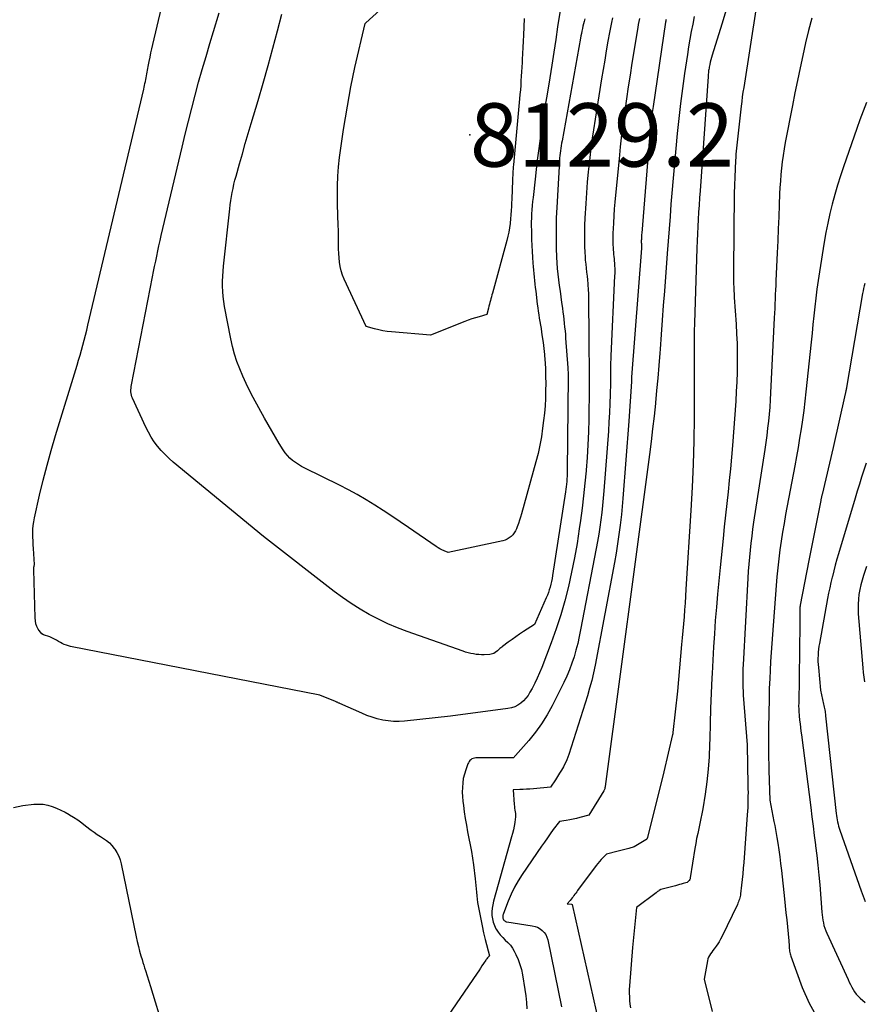
# Model space of a CAD drawing. Units: inches. Extents: x 2614733 to 2617477, y 1496521 to 1499210.
# Drawn here: x 2615377 to 2615454, y 1498233 to 1498322 of the extents above; entities that cross this region are included whole.
import ezdxf

# ---------------------------------------------------------------- set-up
doc = ezdxf.new("R2010")
doc.units = ezdxf.units.IN
doc.header["$MEASUREMENT"] = 0
for name, color, linetype in [('Tile_2735_11_SW_contour_2ft', 143, 'Continuous'), ('Tile_2735_11_SW_spot_anno', 225, 'Continuous'), ('Tile_2735_11_SW_spot_elev', 196, 'Continuous')]:
    doc.layers.add(name, color=color, linetype=linetype)
doc.styles.add('Arial', font='arial.ttf')

msp = doc.modelspace()

# ---------------------------------------------------------------- linework, layer by layer
at = {"layer": 'Tile_2735_11_SW_contour_2ft'}
for points in [[(2615431.162, 1498322.339, 8122), (2615431.062, 1498321.892, 8122), (2615430.971, 1498321.443, 8122), (2615430.884, 1498320.993, 8122), (2615430.738, 1498320.193, 8122), (2615430.586, 1498319.342, 8122), (2615430.437, 1498318.49, 8122), (2615430.294, 1498317.638, 8122), (2615430.155, 1498316.784, 8122), (2615429.568, 1498313.108, 8122), (2615429.422, 1498312.158, 8122), (2615429.285, 1498311.207, 8122), (2615429.161, 1498310.254, 8122), (2615429.044, 1498309.299, 8122), (2615428.943, 1498308.343, 8122), (2615428.852, 1498307.386, 8122), (2615428.779, 1498306.428, 8122), (2615428.717, 1498305.468, 8122), (2615428.641, 1498304.115, 8122), (2615428.614, 1498303.479, 8122), (2615428.599, 1498302.842, 8122), (2615428.601, 1498302.205, 8122), (2615428.615, 1498301.568, 8122), (2615428.634, 1498301.014, 8122), (2615428.652, 1498300.655, 8122), (2615428.677, 1498300.296, 8122), (2615428.713, 1498299.939, 8122), (2615428.755, 1498299.581, 8122), (2615428.8, 1498299.224, 8122), (2615428.84, 1498298.867, 8122), (2615428.874, 1498298.509, 8122), (2615428.904, 1498298.151, 8122), (2615428.911, 1498298.057, 8122), (2615428.937, 1498297.651, 8122), (2615428.957, 1498297.244, 8122), (2615428.968, 1498296.838, 8122), (2615428.974, 1498296.431, 8122), (2615428.984, 1498293.616, 8122), (2615428.988, 1498293.004, 8122), (2615428.994, 1498292.393, 8122), (2615429.003, 1498291.781, 8122), (2615429.013, 1498291.17, 8122), (2615429.023, 1498290.558, 8122), (2615429.027, 1498289.946, 8122), (2615429.026, 1498289.335, 8122), (2615429.021, 1498288.723, 8122), (2615428.983, 1498285.869, 8122), (2615428.954, 1498284.706, 8122), (2615428.909, 1498283.544, 8122), (2615428.838, 1498282.383, 8122), (2615428.75, 1498281.224, 8122), (2615428.745, 1498281.165, 8122), (2615428.638, 1498280.036, 8122), (2615428.519, 1498278.909, 8122), (2615428.383, 1498277.783, 8122), (2615428.235, 1498276.659, 8122), (2615428.13, 1498275.904, 8122), (2615427.927, 1498274.582, 8122), (2615427.699, 1498273.265, 8122), (2615427.436, 1498271.955, 8122), (2615427.148, 1498270.65, 8122), (2615426.816, 1498269.356, 8122), (2615426.449, 1498268.072, 8122), (2615426.03, 1498266.804, 8122), (2615425.577, 1498265.548, 8122), (2615424.718, 1498263.306, 8122), (2615424.52, 1498262.818, 8122), (2615424.309, 1498262.336, 8122), (2615424.081, 1498261.863, 8122), (2615423.839, 1498261.395, 8122), (2615423.651, 1498261.046, 8122), (2615423.479, 1498260.77, 8122), (2615423.287, 1498260.511, 8122), (2615423.064, 1498260.278, 8122), (2615422.821, 1498260.062, 8122), (2615422.552, 1498259.885, 8122), (2615422.27, 1498259.739, 8122), (2615421.968, 1498259.639, 8122), (2615421.653, 1498259.571, 8122), (2615416.44, 1498258.88, 8122), (2615412.263, 1498258.434, 8122), (2615411.763, 1498258.404, 8122), (2615411.264, 1498258.404, 8122), (2615410.768, 1498258.45, 8122), (2615410.273, 1498258.527, 8122), (2615409.784, 1498258.643, 8122), (2615409.302, 1498258.78, 8122), (2615408.83, 1498258.949, 8122), (2615408.365, 1498259.14, 8122), (2615406.387, 1498260.029, 8122), (2615406.338, 1498260.051, 8122), (2615406.288, 1498260.073, 8122), (2615406.238, 1498260.094, 8122), (2615406.189, 1498260.116, 8122), (2615406.139, 1498260.137, 8122), (2615406.089, 1498260.158, 8122), (2615406.039, 1498260.179, 8122), (2615405.988, 1498260.199, 8122), (2615404.55, 1498260.79, 8122), (2615381.925, 1498265.221, 8122), (2615381.73, 1498265.268, 8122), (2615381.538, 1498265.325, 8122), (2615381.352, 1498265.398, 8122), (2615381.17, 1498265.482, 8122), (2615380.991, 1498265.575, 8122), (2615380.813, 1498265.671, 8122), (2615380.637, 1498265.77, 8122), (2615380.463, 1498265.871, 8122), (2615380.406, 1498265.905, 8122), (2615380.227, 1498266, 8122), (2615380.043, 1498266.084, 8122), (2615379.853, 1498266.152, 8122), (2615379.658, 1498266.208, 8122), (2615379.475, 1498266.278, 8122), (2615379.311, 1498266.371, 8122), (2615379.175, 1498266.502, 8122), (2615379.056, 1498266.658, 8122), (2615378.986, 1498266.78, 8122), (2615378.868, 1498267.024, 8122), (2615378.777, 1498267.274, 8122), (2615378.723, 1498267.536, 8122), (2615378.695, 1498267.805, 8122), (2615378.571, 1498272.176, 8122), (2615378.572, 1498272.256, 8122), (2615378.576, 1498272.336, 8122), (2615378.588, 1498272.415, 8122), (2615378.603, 1498272.493, 8122), (2615378.64, 1498272.65, 8122), (2615378.553, 1498274.099, 8122), (2615378.534, 1498274.45, 8122), (2615378.518, 1498274.801, 8122), (2615378.507, 1498275.153, 8122), (2615378.497, 1498275.505, 8122), (2615378.503, 1498275.855, 8122), (2615378.526, 1498276.204, 8122), (2615378.574, 1498276.55, 8122), (2615378.64, 1498276.894, 8122), (2615379.111, 1498278.947, 8122), (2615379.439, 1498280.313, 8122), (2615379.786, 1498281.674, 8122), (2615380.163, 1498283.026, 8122), (2615380.559, 1498284.374, 8122), (2615382.512, 1498290.768, 8122), (2615382.647, 1498291.22, 8122), (2615382.78, 1498291.673, 8122), (2615382.908, 1498292.127, 8122), (2615383.033, 1498292.582, 8122), (2615383.153, 1498293.038, 8122), (2615383.271, 1498293.495, 8122), (2615383.385, 1498293.953, 8122), (2615383.495, 1498294.412, 8122), (2615388.563, 1498315.843, 8122), (2615388.603, 1498316.016, 8122), (2615388.643, 1498316.189, 8122), (2615388.681, 1498316.362, 8122), (2615388.719, 1498316.536, 8122), (2615388.757, 1498316.713, 8122), (2615388.79, 1498316.883, 8122), (2615388.822, 1498317.054, 8122), (2615388.852, 1498317.225, 8122), (2615388.881, 1498317.396, 8122), (2615388.911, 1498317.567, 8122), (2615388.943, 1498317.737, 8122), (2615388.974, 1498317.908, 8122), (2615389.059, 1498318.352, 8122), (2615389.136, 1498318.744, 8122), (2615389.217, 1498319.135, 8122), (2615389.303, 1498319.525, 8122), (2615389.392, 1498319.915, 8122), (2615390.574, 1498324.939, 8122)], [(2615426.412, 1498323.161, 8126), (2615426.166, 1498321.518, 8126), (2615425.989, 1498320.357, 8126), (2615425.811, 1498319.196, 8126), (2615425.628, 1498318.037, 8126), (2615425.443, 1498316.878, 8126), (2615425.203, 1498315.388, 8126), (2615425.045, 1498314.391, 8126), (2615424.89, 1498313.394, 8126), (2615424.74, 1498312.395, 8126), (2615424.592, 1498311.397, 8126), (2615424.552, 1498311.114, 8126), (2615424.432, 1498310.256, 8126), (2615424.318, 1498309.396, 8126), (2615424.212, 1498308.535, 8126), (2615424.112, 1498307.674, 8126), (2615423.928, 1498306.011, 8126), (2615423.89, 1498305.64, 8126), (2615423.856, 1498305.268, 8126), (2615423.827, 1498304.895, 8126), (2615423.802, 1498304.522, 8126), (2615423.785, 1498304.149, 8126), (2615423.774, 1498303.775, 8126), (2615423.771, 1498303.402, 8126), (2615423.775, 1498303.028, 8126), (2615423.782, 1498302.708, 8126), (2615423.798, 1498302.174, 8126), (2615423.819, 1498301.641, 8126), (2615423.85, 1498301.108, 8126), (2615423.885, 1498300.575, 8126), (2615423.926, 1498300.04, 8126), (2615423.951, 1498299.723, 8126), (2615423.977, 1498299.406, 8126), (2615424.006, 1498299.089, 8126), (2615424.036, 1498298.772, 8126), (2615424.068, 1498298.456, 8126), (2615424.102, 1498298.139, 8126), (2615424.137, 1498297.823, 8126), (2615424.174, 1498297.507, 8126), (2615424.319, 1498296.306, 8126), (2615424.359, 1498295.989, 8126), (2615424.402, 1498295.673, 8126), (2615424.45, 1498295.357, 8126), (2615424.5, 1498295.042, 8126), (2615424.552, 1498294.727, 8126), (2615424.604, 1498294.412, 8126), (2615424.655, 1498294.096, 8126), (2615424.705, 1498293.781, 8126), (2615424.773, 1498293.35, 8126), (2615424.849, 1498292.818, 8126), (2615424.915, 1498292.284, 8126), (2615424.965, 1498291.75, 8126), (2615425.005, 1498291.214, 8126), (2615425.017, 1498291.014, 8126), (2615425.048, 1498290.378, 8126), (2615425.07, 1498289.741, 8126), (2615425.077, 1498289.104, 8126), (2615425.075, 1498288.466, 8126), (2615425.074, 1498288.402, 8126), (2615425.053, 1498287.733, 8126), (2615425.018, 1498287.065, 8126), (2615424.961, 1498286.398, 8126), (2615424.89, 1498285.732, 8126), (2615424.804, 1498285.036, 8126), (2615424.692, 1498284.265, 8126), (2615424.556, 1498283.498, 8126), (2615424.387, 1498282.737, 8126), (2615424.196, 1498281.981, 8126), (2615422.892, 1498277.274, 8126), (2615422.803, 1498276.972, 8126), (2615422.707, 1498276.673, 8126), (2615422.601, 1498276.378, 8126), (2615422.488, 1498276.084, 8126), (2615422.415, 1498275.905, 8126), (2615422.322, 1498275.711, 8126), (2615422.213, 1498275.527, 8126), (2615422.082, 1498275.359, 8126), (2615421.936, 1498275.2, 8126), (2615421.77, 1498275.067, 8126), (2615421.593, 1498274.953, 8126), (2615421.4, 1498274.871, 8126), (2615421.195, 1498274.809, 8126), (2615416.22, 1498273.75, 8126), (2615415.843, 1498273.902, 8126), (2615415.657, 1498273.984, 8126), (2615415.476, 1498274.074, 8126), (2615415.301, 1498274.175, 8126), (2615415.131, 1498274.285, 8126), (2615412.621, 1498276.01, 8126), (2615411.858, 1498276.529, 8126), (2615411.091, 1498277.044, 8126), (2615410.32, 1498277.551, 8126), (2615409.546, 1498278.052, 8126), (2615408.761, 1498278.537, 8126), (2615407.966, 1498279.005, 8126), (2615407.157, 1498279.445, 8126), (2615406.337, 1498279.868, 8126), (2615403.196, 1498281.423, 8126), (2615402.908, 1498281.576, 8126), (2615402.626, 1498281.741, 8126), (2615402.355, 1498281.922, 8126), (2615402.09, 1498282.113, 8126), (2615401.844, 1498282.325, 8126), (2615401.615, 1498282.553, 8126), (2615401.414, 1498282.805, 8126), (2615401.23, 1498283.073, 8126), (2615400.88, 1498283.65, 8126), (2615400.538, 1498284.221, 8126), (2615400.202, 1498284.795, 8126), (2615399.873, 1498285.372, 8126), (2615399.549, 1498285.953, 8126), (2615398.517, 1498287.832, 8126), (2615398.181, 1498288.468, 8126), (2615397.862, 1498289.111, 8126), (2615397.565, 1498289.765, 8126), (2615397.282, 1498290.427, 8126), (2615397.032, 1498291.099, 8126), (2615396.809, 1498291.78, 8126), (2615396.627, 1498292.473, 8126), (2615396.471, 1498293.173, 8126), (2615395.908, 1498296.113, 8126), (2615395.834, 1498296.565, 8126), (2615395.776, 1498297.019, 8126), (2615395.742, 1498297.475, 8126), (2615395.724, 1498297.933, 8126), (2615395.726, 1498298.392, 8126), (2615395.74, 1498298.85, 8126), (2615395.771, 1498299.308, 8126), (2615395.813, 1498299.764, 8126), (2615396.386, 1498304.965, 8126), (2615396.432, 1498305.341, 8126), (2615396.484, 1498305.716, 8126), (2615396.544, 1498306.09, 8126), (2615396.609, 1498306.463, 8126), (2615396.683, 1498306.835, 8126), (2615396.765, 1498307.204, 8126), (2615396.856, 1498307.572, 8126), (2615396.953, 1498307.938, 8126), (2615397.268, 1498309.055, 8126), (2615397.53, 1498309.977, 8126), (2615397.795, 1498310.899, 8126), (2615398.064, 1498311.82, 8126), (2615398.335, 1498312.74, 8126), (2615398.955, 1498314.827, 8126), (2615399.416, 1498316.404, 8126), (2615399.867, 1498317.984, 8126), (2615400.302, 1498319.568, 8126), (2615400.728, 1498321.155, 8126), (2615401.126, 1498322.668, 8126)], [(2615441.573, 1498323.362, 8114), (2615441.072, 1498321.748, 8114), (2615440.209, 1498318.936, 8114), (2615440.146, 1498318.723, 8114), (2615440.087, 1498318.509, 8114), (2615440.034, 1498318.294, 8114), (2615439.983, 1498318.077, 8114), (2615439.936, 1498317.857, 8114), (2615439.914, 1498317.75, 8114), (2615439.895, 1498317.642, 8114), (2615439.879, 1498317.534, 8114), (2615439.866, 1498317.426, 8114), (2615439.856, 1498317.317, 8114), (2615439.845, 1498317.208, 8114), (2615439.837, 1498317.099, 8114), (2615439.828, 1498316.99, 8114), (2615439.098, 1498306.613, 8114), (2615439.053, 1498305.963, 8114), (2615439.009, 1498305.312, 8114), (2615438.968, 1498304.662, 8114), (2615438.927, 1498304.011, 8114), (2615438.891, 1498303.36, 8114), (2615438.858, 1498302.709, 8114), (2615438.831, 1498302.058, 8114), (2615438.808, 1498301.407, 8114), (2615438.594, 1498294.578, 8114), (2615438.576, 1498293.853, 8114), (2615438.565, 1498293.129, 8114), (2615438.562, 1498292.404, 8114), (2615438.565, 1498291.679, 8114), (2615438.571, 1498290.954, 8114), (2615438.575, 1498290.23, 8114), (2615438.575, 1498289.505, 8114), (2615438.572, 1498288.78, 8114), (2615438.554, 1498286.008, 8114), (2615438.524, 1498283.898, 8114), (2615438.469, 1498281.789, 8114), (2615438.38, 1498279.68, 8114), (2615438.267, 1498277.573, 8114), (2615437.824, 1498270.42, 8114), (2615437.783, 1498269.79, 8114), (2615437.74, 1498269.159, 8114), (2615437.693, 1498268.53, 8114), (2615437.644, 1498267.9, 8114), (2615437.592, 1498267.27, 8114), (2615437.539, 1498266.641, 8114), (2615437.484, 1498266.011, 8114), (2615437.428, 1498265.382, 8114), (2615437.04, 1498261.14, 8114), (2615436.636, 1498257.403, 8114), (2615436.634, 1498257.386, 8114), (2615436.632, 1498257.37, 8114), (2615436.63, 1498257.353, 8114), (2615436.628, 1498257.337, 8114), (2615436.619, 1498257.271, 8114), (2615436.616, 1498257.255, 8114), (2615436.613, 1498257.239, 8114), (2615436.61, 1498257.222, 8114), (2615436.607, 1498257.206, 8114), (2615435.82, 1498253.83, 8114), (2615434.326, 1498247.852, 8114), (2615434.319, 1498247.831, 8114), (2615434.312, 1498247.811, 8114), (2615434.301, 1498247.791, 8114), (2615434.29, 1498247.773, 8114), (2615434.239, 1498247.7, 8114), (2615434.225, 1498247.683, 8114), (2615434.21, 1498247.667, 8114), (2615434.194, 1498247.654, 8114), (2615434.176, 1498247.641, 8114), (2615433.13, 1498247, 8114), (2615432.644, 1498246.863, 8114), (2615432.401, 1498246.796, 8114), (2615432.157, 1498246.73, 8114), (2615431.913, 1498246.668, 8114), (2615431.668, 1498246.607, 8114), (2615430.6, 1498246.35, 8114), (2615430.272, 1498246.023, 8114), (2615430.111, 1498245.856, 8114), (2615429.957, 1498245.684, 8114), (2615429.81, 1498245.506, 8114), (2615429.668, 1498245.323, 8114), (2615427.976, 1498243.033, 8114), (2615427.894, 1498242.922, 8114), (2615427.812, 1498242.809, 8114), (2615427.73, 1498242.698, 8114), (2615427.648, 1498242.585, 8114), (2615427.565, 1498242.474, 8114), (2615427.481, 1498242.363, 8114), (2615427.395, 1498242.254, 8114), (2615427.308, 1498242.146, 8114), (2615427.04, 1498241.82, 8114), (2615427.43, 1498241.812, 8114), (2615427.489, 1498241.773, 8114), (2615429.923, 1498230.869, 8114)], [(2615444.218, 1498323.451, 8112), (2615443.063, 1498315.989, 8112), (2615443, 1498315.569, 8112), (2615442.941, 1498315.148, 8112), (2615442.888, 1498314.726, 8112), (2615442.838, 1498314.304, 8112), (2615442.443, 1498310.758, 8112), (2615442.414, 1498310.484, 8112), (2615442.388, 1498310.211, 8112), (2615442.365, 1498309.937, 8112), (2615442.344, 1498309.663, 8112), (2615442.341, 1498309.624, 8112), (2615442.325, 1498309.369, 8112), (2615442.31, 1498309.115, 8112), (2615442.297, 1498308.861, 8112), (2615442.287, 1498308.606, 8112), (2615442.2, 1498306.36, 8112), (2615442.132, 1498299.4, 8112), (2615442.131, 1498299.089, 8112), (2615442.133, 1498298.779, 8112), (2615442.139, 1498298.469, 8112), (2615442.148, 1498298.16, 8112), (2615442.161, 1498297.85, 8112), (2615442.175, 1498297.54, 8112), (2615442.193, 1498297.231, 8112), (2615442.212, 1498296.921, 8112), (2615442.375, 1498294.498, 8112), (2615442.424, 1498293.624, 8112), (2615442.46, 1498292.749, 8112), (2615442.477, 1498291.875, 8112), (2615442.481, 1498290.999, 8112), (2615442.466, 1498290.124, 8112), (2615442.439, 1498289.249, 8112), (2615442.395, 1498288.375, 8112), (2615442.338, 1498287.502, 8112), (2615442.038, 1498283.466, 8112), (2615441.953, 1498282.411, 8112), (2615441.861, 1498281.356, 8112), (2615441.757, 1498280.302, 8112), (2615441.646, 1498279.249, 8112), (2615441.53, 1498278.196, 8112), (2615441.416, 1498277.143, 8112), (2615441.305, 1498276.09, 8112), (2615441.195, 1498275.036, 8112), (2615440.923, 1498272.376, 8112), (2615440.804, 1498271.175, 8112), (2615440.691, 1498269.975, 8112), (2615440.587, 1498268.773, 8112), (2615440.487, 1498267.571, 8112), (2615440.399, 1498266.369, 8112), (2615440.318, 1498265.165, 8112), (2615440.249, 1498263.962, 8112), (2615440.188, 1498262.757, 8112), (2615440.17, 1498262.351, 8112), (2615440.111, 1498260.967, 8112), (2615440.06, 1498259.583, 8112), (2615440.018, 1498258.198, 8112), (2615439.983, 1498256.814, 8112), (2615439.972, 1498256.312, 8112), (2615439.924, 1498255.18, 8112), (2615439.845, 1498254.051, 8112), (2615439.719, 1498252.926, 8112), (2615439.562, 1498251.804, 8112), (2615439.348, 1498250.47, 8112), (2615439.27, 1498250.018, 8112), (2615439.185, 1498249.567, 8112), (2615439.089, 1498249.118, 8112), (2615438.987, 1498248.67, 8112), (2615438.886, 1498248.222, 8112), (2615438.792, 1498247.773, 8112), (2615438.708, 1498247.322, 8112), (2615438.631, 1498246.869, 8112), (2615438.213, 1498244.197, 8112), (2615438.191, 1498244.112, 8112), (2615438.159, 1498244.032, 8112), (2615438.111, 1498243.96, 8112), (2615438.053, 1498243.894, 8112), (2615437.92, 1498243.77, 8112), (2615437.574, 1498243.67, 8112), (2615437.4, 1498243.62, 8112), (2615437.227, 1498243.572, 8112), (2615437.053, 1498243.524, 8112), (2615436.879, 1498243.477, 8112), (2615435.54, 1498243.12, 8112), (2615435.391, 1498243.031, 8112), (2615435.317, 1498242.985, 8112), (2615435.244, 1498242.938, 8112), (2615435.172, 1498242.888, 8112), (2615435.102, 1498242.837, 8112), (2615433.32, 1498241.5, 8112), (2615433.195, 1498240.291, 8112), (2615433.135, 1498239.686, 8112), (2615433.078, 1498239.081, 8112), (2615433.024, 1498238.475, 8112), (2615432.973, 1498237.87, 8112), (2615432.692, 1498234.387, 8112), (2615432.674, 1498234.05, 8112), (2615432.667, 1498233.714, 8112), (2615432.677, 1498233.377, 8112), (2615432.698, 1498233.041, 8112), (2615432.734, 1498232.705, 8112), (2615432.776, 1498232.37, 8112)], [(2615428.626, 1498322.223, 8124), (2615428.568, 1498322.005, 8124), (2615428.512, 1498321.787, 8124), (2615428.46, 1498321.568, 8124), (2615428.411, 1498321.349, 8124), (2615428.364, 1498321.128, 8124), (2615428.319, 1498320.908, 8124), (2615428.277, 1498320.687, 8124), (2615428.236, 1498320.465, 8124), (2615426.563, 1498311.157, 8124), (2615426.524, 1498310.933, 8124), (2615426.487, 1498310.708, 8124), (2615426.453, 1498310.483, 8124), (2615426.421, 1498310.257, 8124), (2615426.393, 1498310.031, 8124), (2615426.368, 1498309.805, 8124), (2615426.348, 1498309.578, 8124), (2615426.333, 1498309.351, 8124), (2615426.084, 1498305.083, 8124), (2615426.044, 1498304.162, 8124), (2615426.02, 1498303.241, 8124), (2615426.022, 1498302.319, 8124), (2615426.041, 1498301.398, 8124), (2615426.069, 1498300.595, 8124), (2615426.095, 1498300.075, 8124), (2615426.131, 1498299.556, 8124), (2615426.182, 1498299.039, 8124), (2615426.244, 1498298.522, 8124), (2615426.314, 1498298.006, 8124), (2615426.383, 1498297.49, 8124), (2615426.453, 1498296.974, 8124), (2615426.524, 1498296.458, 8124), (2615426.595, 1498295.934, 8124), (2615426.64, 1498295.594, 8124), (2615426.684, 1498295.255, 8124), (2615426.725, 1498294.915, 8124), (2615426.765, 1498294.575, 8124), (2615426.801, 1498294.234, 8124), (2615426.835, 1498293.893, 8124), (2615426.865, 1498293.552, 8124), (2615426.892, 1498293.211, 8124), (2615427.087, 1498290.52, 8124), (2615427.099, 1498290.322, 8124), (2615427.108, 1498290.123, 8124), (2615427.112, 1498289.924, 8124), (2615427.113, 1498289.726, 8124), (2615427.038, 1498281.173, 8124), (2615427.033, 1498280.931, 8124), (2615427.024, 1498280.691, 8124), (2615427.007, 1498280.45, 8124), (2615426.987, 1498280.21, 8124), (2615426.985, 1498280.189, 8124), (2615426.961, 1498279.96, 8124), (2615426.934, 1498279.73, 8124), (2615426.904, 1498279.502, 8124), (2615426.871, 1498279.273, 8124), (2615425.697, 1498271.646, 8124), (2615425.653, 1498271.386, 8124), (2615425.603, 1498271.127, 8124), (2615425.545, 1498270.869, 8124), (2615425.482, 1498270.613, 8124), (2615425.408, 1498270.359, 8124), (2615425.327, 1498270.108, 8124), (2615425.234, 1498269.862, 8124), (2615425.133, 1498269.618, 8124), (2615424.07, 1498267.21, 8124), (2615423.066, 1498266.562, 8124), (2615422.714, 1498266.33, 8124), (2615422.364, 1498266.093, 8124), (2615422.02, 1498265.849, 8124), (2615421.678, 1498265.601, 8124), (2615421.166, 1498265.222, 8124), (2615421.084, 1498265.159, 8124), (2615421.003, 1498265.093, 8124), (2615420.925, 1498265.025, 8124), (2615420.849, 1498264.954, 8124), (2615420.7, 1498264.81, 8124), (2615420.483, 1498264.655, 8124), (2615420.37, 1498264.588, 8124), (2615420.253, 1498264.535, 8124), (2615420.128, 1498264.504, 8124), (2615419.998, 1498264.486, 8124), (2615419.495, 1498264.463, 8124), (2615419.25, 1498264.46, 8124), (2615419.006, 1498264.468, 8124), (2615418.763, 1498264.494, 8124), (2615418.522, 1498264.53, 8124), (2615418.282, 1498264.581, 8124), (2615418.044, 1498264.639, 8124), (2615417.809, 1498264.707, 8124), (2615417.576, 1498264.783, 8124), (2615412.507, 1498266.567, 8124), (2615411.618, 1498266.905, 8124), (2615410.741, 1498267.273, 8124), (2615409.883, 1498267.684, 8124), (2615409.039, 1498268.125, 8124), (2615408.217, 1498268.605, 8124), (2615407.411, 1498269.11, 8124), (2615406.629, 1498269.652, 8124), (2615405.863, 1498270.218, 8124), (2615399.45, 1498275.19, 8124), (2615391.249, 1498281.966, 8124), (2615390.868, 1498282.301, 8124), (2615390.501, 1498282.651, 8124), (2615390.156, 1498283.021, 8124), (2615389.825, 1498283.406, 8124), (2615389.521, 1498283.812, 8124), (2615389.239, 1498284.231, 8124), (2615388.988, 1498284.67, 8124), (2615388.759, 1498285.122, 8124), (2615387.545, 1498287.757, 8124), (2615387.488, 1498287.902, 8124), (2615387.444, 1498288.051, 8124), (2615387.417, 1498288.203, 8124), (2615387.403, 1498288.359, 8124), (2615387.404, 1498288.516, 8124), (2615387.411, 1498288.673, 8124), (2615387.429, 1498288.829, 8124), (2615387.454, 1498288.984, 8124), (2615389.369, 1498298.804, 8124), (2615389.462, 1498299.275, 8124), (2615389.555, 1498299.745, 8124), (2615389.651, 1498300.214, 8124), (2615389.747, 1498300.684, 8124), (2615389.846, 1498301.153, 8124), (2615389.948, 1498301.622, 8124), (2615390.053, 1498302.09, 8124), (2615390.161, 1498302.557, 8124), (2615392.043, 1498310.571, 8124), (2615392.327, 1498311.756, 8124), (2615392.619, 1498312.939, 8124), (2615392.923, 1498314.12, 8124), (2615393.234, 1498315.298, 8124), (2615393.556, 1498316.473, 8124), (2615393.885, 1498317.647, 8124), (2615394.225, 1498318.817, 8124), (2615394.571, 1498319.985, 8124), (2615394.899, 1498321.072, 8124), (2615395.422, 1498322.78, 8124)], [(2615423.12, 1498322.271, 8128), (2615423.049, 1498320.753, 8128), (2615423.024, 1498320.199, 8128), (2615422.997, 1498319.646, 8128), (2615422.971, 1498319.093, 8128), (2615422.943, 1498318.54, 8128), (2615422.929, 1498318.26, 8128), (2615422.908, 1498317.847, 8128), (2615422.885, 1498317.434, 8128), (2615422.861, 1498317.02, 8128), (2615422.836, 1498316.607, 8128), (2615422.808, 1498316.194, 8128), (2615422.777, 1498315.782, 8128), (2615422.743, 1498315.369, 8128), (2615422.706, 1498314.957, 8128), (2615422.151, 1498308.977, 8128), (2615422.133, 1498308.784, 8128), (2615422.118, 1498308.59, 8128), (2615422.105, 1498308.396, 8128), (2615422.093, 1498308.203, 8128), (2615422.082, 1498308.008, 8128), (2615422.073, 1498307.815, 8128), (2615422.065, 1498307.621, 8128), (2615422.058, 1498307.426, 8128), (2615422.053, 1498307.265, 8128), (2615422.044, 1498306.99, 8128), (2615422.033, 1498306.715, 8128), (2615422.021, 1498306.441, 8128), (2615422.008, 1498306.166, 8128), (2615421.96, 1498305.194, 8128), (2615421.937, 1498304.813, 8128), (2615421.911, 1498304.432, 8128), (2615421.878, 1498304.052, 8128), (2615421.841, 1498303.672, 8128), (2615421.839, 1498303.644, 8128), (2615421.788, 1498303.253, 8128), (2615421.724, 1498302.863, 8128), (2615421.642, 1498302.477, 8128), (2615421.547, 1498302.093, 8128), (2615420.245, 1498297.323, 8128), (2615420.198, 1498297.152, 8128), (2615420.151, 1498296.981, 8128), (2615420.104, 1498296.81, 8128), (2615420.056, 1498296.64, 8128), (2615420.009, 1498296.469, 8128), (2615419.962, 1498296.298, 8128), (2615419.917, 1498296.127, 8128), (2615419.872, 1498295.955, 8128), (2615419.72, 1498295.36, 8128), (2615419.047, 1498295.174, 8128), (2615418.712, 1498295.076, 8128), (2615418.38, 1498294.97, 8128), (2615418.051, 1498294.854, 8128), (2615417.725, 1498294.73, 8128), (2615414.62, 1498293.49, 8128), (2615411.073, 1498293.785, 8128), (2615410.682, 1498293.828, 8128), (2615410.294, 1498293.886, 8128), (2615409.91, 1498293.966, 8128), (2615409.529, 1498294.06, 8128), (2615408.77, 1498294.27, 8128), (2615406.78, 1498298.583, 8128), (2615406.63, 1498298.955, 8128), (2615406.505, 1498299.335, 8128), (2615406.417, 1498299.725, 8128), (2615406.354, 1498300.123, 8128), (2615406.317, 1498300.526, 8128), (2615406.288, 1498300.929, 8128), (2615406.273, 1498301.333, 8128), (2615406.266, 1498301.737, 8128), (2615406.266, 1498301.774, 8128), (2615406.264, 1498302.198, 8128), (2615406.258, 1498302.621, 8128), (2615406.248, 1498303.044, 8128), (2615406.235, 1498303.467, 8128), (2615406.167, 1498305.356, 8128), (2615406.154, 1498306.215, 8128), (2615406.162, 1498307.073, 8128), (2615406.203, 1498307.931, 8128), (2615406.267, 1498308.787, 8128), (2615406.357, 1498309.642, 8128), (2615406.459, 1498310.496, 8128), (2615406.58, 1498311.347, 8128), (2615406.712, 1498312.196, 8128), (2615407.064, 1498314.304, 8128), (2615407.219, 1498315.182, 8128), (2615407.383, 1498316.057, 8128), (2615407.564, 1498316.929, 8128), (2615407.755, 1498317.8, 8128), (2615408.67, 1498321.81, 8128), (2615408.731, 1498321.886, 8128), (2615410.011, 1498323.016, 8128)], [(2615433.596, 1498322.263, 8120), (2615433.54, 1498321.997, 8120), (2615433.49, 1498321.729, 8120), (2615433.444, 1498321.461, 8120), (2615432.918, 1498318.213, 8120), (2615432.746, 1498317.129, 8120), (2615432.578, 1498316.043, 8120), (2615432.418, 1498314.957, 8120), (2615432.262, 1498313.869, 8120), (2615432.116, 1498312.781, 8120), (2615431.98, 1498311.691, 8120), (2615431.857, 1498310.6, 8120), (2615431.744, 1498309.507, 8120), (2615431.423, 1498306.214, 8120), (2615431.366, 1498305.587, 8120), (2615431.314, 1498304.959, 8120), (2615431.27, 1498304.33, 8120), (2615431.232, 1498303.702, 8120), (2615431.202, 1498303.147, 8120), (2615431.187, 1498302.795, 8120), (2615431.179, 1498302.443, 8120), (2615431.181, 1498302.091, 8120), (2615431.189, 1498301.739, 8120), (2615431.2, 1498301.433, 8120), (2615431.21, 1498301.234, 8120), (2615431.224, 1498301.036, 8120), (2615431.243, 1498300.838, 8120), (2615431.267, 1498300.641, 8120), (2615431.291, 1498300.443, 8120), (2615431.311, 1498300.246, 8120), (2615431.326, 1498300.047, 8120), (2615431.338, 1498299.849, 8120), (2615431.341, 1498299.788, 8120), (2615431.349, 1498299.559, 8120), (2615431.353, 1498299.33, 8120), (2615431.35, 1498299.101, 8120), (2615431.342, 1498298.872, 8120), (2615430.996, 1498291.629, 8120), (2615430.984, 1498291.319, 8120), (2615430.974, 1498291.009, 8120), (2615430.968, 1498290.699, 8120), (2615430.965, 1498290.389, 8120), (2615430.964, 1498290.079, 8120), (2615430.962, 1498289.769, 8120), (2615430.958, 1498289.459, 8120), (2615430.952, 1498289.149, 8120), (2615430.932, 1498288.104, 8120), (2615430.908, 1498287.272, 8120), (2615430.875, 1498286.441, 8120), (2615430.828, 1498285.61, 8120), (2615430.772, 1498284.78, 8120), (2615430.355, 1498279.354, 8120), (2615430.3, 1498278.694, 8120), (2615430.237, 1498278.034, 8120), (2615430.165, 1498277.375, 8120), (2615430.087, 1498276.716, 8120), (2615429.997, 1498276.06, 8120), (2615429.899, 1498275.404, 8120), (2615429.788, 1498274.751, 8120), (2615429.669, 1498274.098, 8120), (2615428.252, 1498266.725, 8120), (2615428.124, 1498266.109, 8120), (2615427.984, 1498265.495, 8120), (2615427.826, 1498264.886, 8120), (2615427.656, 1498264.28, 8120), (2615427.462, 1498263.683, 8120), (2615427.246, 1498263.093, 8120), (2615426.999, 1498262.517, 8120), (2615426.732, 1498261.948, 8120), (2615425.66, 1498259.822, 8120), (2615425.199, 1498258.989, 8120), (2615424.699, 1498258.182, 8120), (2615424.139, 1498257.416, 8120), (2615423.539, 1498256.677, 8120), (2615422.347, 1498255.316, 8120), (2615422.313, 1498255.278, 8120), (2615422.279, 1498255.24, 8120), (2615422.245, 1498255.202, 8120), (2615422.21, 1498255.165, 8120), (2615422.14, 1498255.09, 8120), (2615422.051, 1498255.086, 8120), (2615421.784, 1498255.094, 8120), (2615421.666, 1498255.097, 8120), (2615421.547, 1498255.099, 8120), (2615421.428, 1498255.1, 8120), (2615421.31, 1498255.1, 8120), (2615418.721, 1498255.08, 8120), (2615418.603, 1498255.067, 8120), (2615418.489, 1498255.04, 8120), (2615418.382, 1498254.99, 8120), (2615418.281, 1498254.927, 8120), (2615418.193, 1498254.844, 8120), (2615418.116, 1498254.755, 8120), (2615418.055, 1498254.653, 8120), (2615418.005, 1498254.543, 8120), (2615417.811, 1498254, 8120), (2615417.691, 1498253.609, 8120), (2615417.596, 1498253.214, 8120), (2615417.539, 1498252.811, 8120), (2615417.507, 1498252.403, 8120), (2615417.505, 1498251.985, 8120), (2615417.516, 1498251.572, 8120), (2615417.55, 1498251.161, 8120), (2615417.598, 1498250.751, 8120), (2615417.681, 1498250.174, 8120), (2615417.774, 1498249.571, 8120), (2615417.875, 1498248.97, 8120), (2615417.987, 1498248.37, 8120), (2615418.107, 1498247.773, 8120), (2615418.225, 1498247.175, 8120), (2615418.334, 1498246.575, 8120), (2615418.428, 1498245.973, 8120), (2615418.513, 1498245.369, 8120), (2615418.677, 1498244.093, 8120), (2615418.714, 1498243.789, 8120), (2615418.746, 1498243.485, 8120), (2615418.772, 1498243.18, 8120), (2615418.794, 1498242.875, 8120), (2615418.818, 1498242.57, 8120), (2615418.849, 1498242.266, 8120), (2615418.892, 1498241.964, 8120), (2615418.942, 1498241.662, 8120), (2615419.056, 1498241.037, 8120), (2615419.174, 1498240.425, 8120), (2615419.302, 1498239.815, 8120), (2615419.443, 1498239.207, 8120), (2615419.592, 1498238.602, 8120), (2615419.98, 1498237.1, 8120), (2615419.854, 1498236.973, 8120), (2615419.793, 1498236.908, 8120), (2615419.734, 1498236.841, 8120), (2615419.68, 1498236.77, 8120), (2615419.628, 1498236.697, 8120), (2615419.436, 1498236.409, 8120), (2615419.29, 1498236.191, 8120), (2615419.143, 1498235.973, 8120), (2615418.996, 1498235.756, 8120), (2615418.848, 1498235.539, 8120), (2615415.763, 1498231.027, 8120)], [(2615438.579, 1498322.447, 8116), (2615438.44, 1498321.761, 8116), (2615438.308, 1498321.074, 8116), (2615438.182, 1498320.386, 8116), (2615438.066, 1498319.696, 8116), (2615437.957, 1498319.005, 8116), (2615437.692, 1498317.255, 8116), (2615437.498, 1498315.902, 8116), (2615437.318, 1498314.547, 8116), (2615437.161, 1498313.189, 8116), (2615437.018, 1498311.83, 8116), (2615436.889, 1498310.469, 8116), (2615436.766, 1498309.107, 8116), (2615436.65, 1498307.745, 8116), (2615436.539, 1498306.382, 8116), (2615436.461, 1498305.397, 8116), (2615436.374, 1498304.279, 8116), (2615436.287, 1498303.161, 8116), (2615436.202, 1498302.044, 8116), (2615436.117, 1498300.926, 8116), (2615435.859, 1498297.499, 8116), (2615435.761, 1498296.182, 8116), (2615435.663, 1498294.864, 8116), (2615435.566, 1498293.546, 8116), (2615435.47, 1498292.228, 8116), (2615435.443, 1498291.857, 8116), (2615435.357, 1498290.725, 8116), (2615435.263, 1498289.594, 8116), (2615435.159, 1498288.464, 8116), (2615435.048, 1498287.334, 8116), (2615435.043, 1498287.281, 8116), (2615434.919, 1498286.127, 8116), (2615434.788, 1498284.972, 8116), (2615434.647, 1498283.82, 8116), (2615434.499, 1498282.667, 8116), (2615430.473, 1498252.483, 8116), (2615430.47, 1498252.461, 8116), (2615430.467, 1498252.438, 8116), (2615430.463, 1498252.415, 8116), (2615430.459, 1498252.393, 8116), (2615430.438, 1498252.284, 8116), (2615430.397, 1498252.153, 8116), (2615430.373, 1498252.108, 8116), (2615429.01, 1498249.87, 8116), (2615428.184, 1498249.663, 8116), (2615427.877, 1498249.591, 8116), (2615427.568, 1498249.525, 8116), (2615427.257, 1498249.467, 8116), (2615426.945, 1498249.415, 8116), (2615426.32, 1498249.32, 8116), (2615425.772, 1498248.57, 8116), (2615425.5, 1498248.193, 8116), (2615425.23, 1498247.815, 8116), (2615424.963, 1498247.435, 8116), (2615424.698, 1498247.053, 8116), (2615422.949, 1498244.504, 8116), (2615422.58, 1498243.924, 8116), (2615422.24, 1498243.329, 8116), (2615421.943, 1498242.712, 8116), (2615421.673, 1498242.08, 8116), (2615421.242, 1498240.956, 8116), (2615421.215, 1498240.874, 8116), (2615421.196, 1498240.79, 8116), (2615421.188, 1498240.704, 8116), (2615421.186, 1498240.617, 8116), (2615421.187, 1498240.601, 8116), (2615421.198, 1498240.525, 8116), (2615421.219, 1498240.452, 8116), (2615421.255, 1498240.386, 8116), (2615421.3, 1498240.323, 8116), (2615421.357, 1498240.272, 8116), (2615421.419, 1498240.229, 8116), (2615421.489, 1498240.2, 8116), (2615421.564, 1498240.181, 8116), (2615423.861, 1498239.841, 8116), (2615424.11, 1498239.782, 8116), (2615424.347, 1498239.696, 8116), (2615424.565, 1498239.571, 8116), (2615424.771, 1498239.419, 8116), (2615424.945, 1498239.233, 8116), (2615425.09, 1498239.031, 8116), (2615425.193, 1498238.804, 8116), (2615425.268, 1498238.561, 8116), (2615426.506, 1498232.474, 8116)], [(2615449.252, 1498322.297, 8110), (2615448.964, 1498321.173, 8110), (2615448.693, 1498320.046, 8110), (2615448.434, 1498318.915, 8110), (2615448.188, 1498317.781, 8110), (2615447.948, 1498316.647, 8110), (2615447.717, 1498315.51, 8110), (2615447.492, 1498314.372, 8110), (2615446.836, 1498310.987, 8110), (2615446.732, 1498310.41, 8110), (2615446.639, 1498309.831, 8110), (2615446.562, 1498309.249, 8110), (2615446.496, 1498308.666, 8110), (2615446.442, 1498308.082, 8110), (2615446.396, 1498307.497, 8110), (2615446.36, 1498306.911, 8110), (2615446.332, 1498306.325, 8110), (2615446.292, 1498305.324, 8110), (2615446.248, 1498304.237, 8110), (2615446.203, 1498303.15, 8110), (2615446.156, 1498302.063, 8110), (2615446.107, 1498300.976, 8110), (2615445.992, 1498298.445, 8110), (2615445.973, 1498298.023, 8110), (2615445.955, 1498297.601, 8110), (2615445.937, 1498297.179, 8110), (2615445.92, 1498296.757, 8110), (2615445.902, 1498296.335, 8110), (2615445.884, 1498295.913, 8110), (2615445.865, 1498295.49, 8110), (2615445.845, 1498295.068, 8110), (2615445.511, 1498288.256, 8110), (2615445.473, 1498287.61, 8110), (2615445.429, 1498286.965, 8110), (2615445.373, 1498286.32, 8110), (2615445.309, 1498285.676, 8110), (2615445.236, 1498285.034, 8110), (2615445.157, 1498284.392, 8110), (2615445.07, 1498283.751, 8110), (2615444.977, 1498283.111, 8110), (2615443.968, 1498276.494, 8110), (2615443.876, 1498275.861, 8110), (2615443.79, 1498275.227, 8110), (2615443.712, 1498274.592, 8110), (2615443.641, 1498273.956, 8110), (2615443.579, 1498273.32, 8110), (2615443.523, 1498272.682, 8110), (2615443.477, 1498272.044, 8110), (2615443.438, 1498271.406, 8110), (2615443.015, 1498263.551, 8110), (2615443, 1498263.207, 8110), (2615442.987, 1498262.863, 8110), (2615442.98, 1498262.519, 8110), (2615442.976, 1498262.175, 8110), (2615442.979, 1498261.83, 8110), (2615442.987, 1498261.486, 8110), (2615443.004, 1498261.142, 8110), (2615443.026, 1498260.799, 8110), (2615443.37, 1498256.26, 8110), (2615443.45, 1498252.608, 8110), (2615443.455, 1498252.271, 8110), (2615443.457, 1498251.934, 8110), (2615443.456, 1498251.597, 8110), (2615443.451, 1498251.26, 8110), (2615443.441, 1498250.923, 8110), (2615443.428, 1498250.586, 8110), (2615443.41, 1498250.25, 8110), (2615443.387, 1498249.914, 8110), (2615443.07, 1498245.597, 8110), (2615443.028, 1498245.078, 8110), (2615442.982, 1498244.56, 8110), (2615442.929, 1498244.043, 8110), (2615442.872, 1498243.526, 8110), (2615442.78, 1498242.746, 8110), (2615442.762, 1498242.62, 8110), (2615442.739, 1498242.495, 8110), (2615442.71, 1498242.371, 8110), (2615442.677, 1498242.248, 8110), (2615442.638, 1498242.127, 8110), (2615442.595, 1498242.007, 8110), (2615442.546, 1498241.89, 8110), (2615442.494, 1498241.774, 8110), (2615441.074, 1498238.825, 8110), (2615440.961, 1498238.605, 8110), (2615440.839, 1498238.39, 8110), (2615440.705, 1498238.183, 8110), (2615440.563, 1498237.98, 8110), (2615440.482, 1498237.871, 8110), (2615440.375, 1498237.727, 8110), (2615440.267, 1498237.583, 8110), (2615440.158, 1498237.439, 8110), (2615440.05, 1498237.296, 8110), (2615439.953, 1498237.147, 8110), (2615439.872, 1498236.992, 8110), (2615439.813, 1498236.827, 8110), (2615439.77, 1498236.655, 8110), (2615439.48, 1498234.99, 8110), (2615440.213, 1498232.051, 8110)], [(2615436.015, 1498322.187, 8118), (2615435.998, 1498322.101, 8118), (2615435.983, 1498322.015, 8118), (2615435.969, 1498321.928, 8118), (2615434.833, 1498314.272, 8118), (2615434.783, 1498313.921, 8118), (2615434.734, 1498313.57, 8118), (2615434.689, 1498313.219, 8118), (2615434.646, 1498312.867, 8118), (2615434.606, 1498312.515, 8118), (2615434.569, 1498312.162, 8118), (2615434.536, 1498311.809, 8118), (2615434.505, 1498311.456, 8118), (2615433.806, 1498302.761, 8118), (2615433.797, 1498302.641, 8118), (2615433.788, 1498302.522, 8118), (2615433.781, 1498302.402, 8118), (2615433.774, 1498302.283, 8118), (2615433.768, 1498302.177, 8118), (2615433.766, 1498302.11, 8118), (2615433.764, 1498302.044, 8118), (2615433.765, 1498301.977, 8118), (2615433.766, 1498301.91, 8118), (2615433.77, 1498301.814, 8118), (2615433.771, 1498301.796, 8118), (2615433.772, 1498301.776, 8118), (2615433.774, 1498301.758, 8118), (2615433.776, 1498301.739, 8118), (2615433.786, 1498301.664, 8118), (2615433.788, 1498301.645, 8118), (2615433.79, 1498301.626, 8118), (2615433.791, 1498301.608, 8118), (2615433.792, 1498301.588, 8118), (2615433.796, 1498301.495, 8118), (2615433.796, 1498301.473, 8118), (2615433.796, 1498301.452, 8118), (2615433.796, 1498301.43, 8118), (2615433.795, 1498301.408, 8118), (2615432.886, 1498289.667, 8118), (2615432.886, 1498289.591, 8118), (2615432.883, 1498289.489, 8118), (2615432.881, 1498289.437, 8118), (2615432.879, 1498289.386, 8118), (2615432.876, 1498289.335, 8118), (2615432.872, 1498289.283, 8118), (2615432.62, 1498285.67, 8118), (2615432.101, 1498278.66, 8118), (2615432.071, 1498278.296, 8118), (2615432.038, 1498277.932, 8118), (2615432.001, 1498277.568, 8118), (2615431.959, 1498277.205, 8118), (2615431.841, 1498276.225, 8118), (2615431.73, 1498275.373, 8118), (2615431.608, 1498274.523, 8118), (2615431.468, 1498273.675, 8118), (2615431.318, 1498272.829, 8118), (2615429.571, 1498263.525, 8118), (2615429.425, 1498262.819, 8118), (2615429.262, 1498262.117, 8118), (2615429.073, 1498261.421, 8118), (2615428.867, 1498260.73, 8118), (2615427.176, 1498255.406, 8118), (2615427.087, 1498255.151, 8118), (2615426.988, 1498254.899, 8118), (2615426.875, 1498254.654, 8118), (2615426.752, 1498254.413, 8118), (2615426.682, 1498254.285, 8118), (2615426.513, 1498253.985, 8118), (2615426.34, 1498253.688, 8118), (2615426.159, 1498253.395, 8118), (2615425.973, 1498253.106, 8118), (2615425.52, 1498252.42, 8118), (2615423.958, 1498252.282, 8118), (2615423.651, 1498252.258, 8118), (2615423.343, 1498252.238, 8118), (2615423.035, 1498252.224, 8118), (2615422.727, 1498252.214, 8118), (2615422.11, 1498252.2, 8118), (2615422.216, 1498250.848, 8118), (2615422.232, 1498250.682, 8118), (2615422.252, 1498250.516, 8118), (2615422.277, 1498250.352, 8118), (2615422.305, 1498250.188, 8118), (2615422.327, 1498250.024, 8118), (2615422.338, 1498249.86, 8118), (2615422.333, 1498249.695, 8118), (2615422.316, 1498249.531, 8118), (2615422.264, 1498249.205, 8118), (2615422.207, 1498248.879, 8118), (2615422.143, 1498248.554, 8118), (2615422.066, 1498248.232, 8118), (2615421.982, 1498247.912, 8118), (2615420.337, 1498242.061, 8118), (2615420.265, 1498241.744, 8118), (2615420.214, 1498241.426, 8118), (2615420.196, 1498241.103, 8118), (2615420.199, 1498240.779, 8118), (2615420.24, 1498240.459, 8118), (2615420.31, 1498240.148, 8118), (2615420.421, 1498239.849, 8118), (2615420.561, 1498239.558, 8118), (2615420.574, 1498239.536, 8118), (2615420.752, 1498239.26, 8118), (2615420.947, 1498238.999, 8118), (2615421.171, 1498238.761, 8118), (2615421.412, 1498238.538, 8118), (2615421.651, 1498238.315, 8118), (2615421.869, 1498238.074, 8118), (2615422.055, 1498237.808, 8118), (2615422.221, 1498237.525, 8118), (2615422.368, 1498237.231, 8118), (2615422.569, 1498236.781, 8118), (2615422.742, 1498236.322, 8118), (2615422.871, 1498235.849, 8118), (2615422.972, 1498235.367, 8118), (2615423.186, 1498234.052, 8118), (2615423.269, 1498233.462, 8118), (2615423.336, 1498232.87, 8118), (2615423.379, 1498232.276, 8118)], [(2615454.233, 1498314.648, 8108), (2615453.915, 1498313.861, 8108), (2615453.616, 1498313.066, 8108), (2615453.33, 1498312.267, 8108), (2615452.13, 1498308.798, 8108), (2615451.851, 1498307.957, 8108), (2615451.584, 1498307.112, 8108), (2615451.337, 1498306.262, 8108), (2615451.103, 1498305.407, 8108), (2615450.892, 1498304.547, 8108), (2615450.697, 1498303.683, 8108), (2615450.527, 1498302.814, 8108), (2615450.375, 1498301.942, 8108), (2615449.943, 1498299.256, 8108), (2615449.823, 1498298.46, 8108), (2615449.711, 1498297.663, 8108), (2615449.613, 1498296.864, 8108), (2615449.524, 1498296.065, 8108), (2615449.441, 1498295.264, 8108), (2615449.359, 1498294.463, 8108), (2615449.275, 1498293.662, 8108), (2615449.191, 1498292.862, 8108), (2615448.716, 1498288.351, 8108), (2615448.621, 1498287.506, 8108), (2615448.518, 1498286.661, 8108), (2615448.402, 1498285.818, 8108), (2615448.278, 1498284.976, 8108), (2615448.145, 1498284.135, 8108), (2615448.005, 1498283.296, 8108), (2615447.858, 1498282.457, 8108), (2615447.705, 1498281.62, 8108), (2615446.873, 1498277.192, 8108), (2615446.729, 1498276.391, 8108), (2615446.594, 1498275.589, 8108), (2615446.473, 1498274.784, 8108), (2615446.359, 1498273.979, 8108), (2615446.259, 1498273.171, 8108), (2615446.168, 1498272.363, 8108), (2615446.09, 1498271.553, 8108), (2615446.021, 1498270.742, 8108), (2615445.678, 1498266.311, 8108), (2615445.618, 1498265.491, 8108), (2615445.562, 1498264.672, 8108), (2615445.512, 1498263.851, 8108), (2615445.467, 1498263.03, 8108), (2615445.43, 1498262.31, 8108), (2615445.408, 1498261.849, 8108), (2615445.39, 1498261.388, 8108), (2615445.377, 1498260.927, 8108), (2615445.366, 1498260.465, 8108), (2615445.32, 1498257.822, 8108), (2615445.314, 1498257.289, 8108), (2615445.311, 1498256.756, 8108), (2615445.313, 1498256.223, 8108), (2615445.318, 1498255.69, 8108), (2615445.324, 1498255.301, 8108), (2615445.329, 1498254.962, 8108), (2615445.336, 1498254.624, 8108), (2615445.344, 1498254.285, 8108), (2615445.353, 1498253.947, 8108), (2615445.43, 1498251.25, 8108), (2615445.815, 1498249.299, 8108), (2615445.883, 1498248.942, 8108), (2615445.949, 1498248.584, 8108), (2615446.011, 1498248.226, 8108), (2615446.071, 1498247.867, 8108), (2615446.154, 1498247.35, 8108), (2615446.248, 1498246.732, 8108), (2615446.336, 1498246.113, 8108), (2615446.415, 1498245.493, 8108), (2615446.488, 1498244.871, 8108), (2615446.772, 1498242.268, 8108), (2615446.84, 1498241.638, 8108), (2615446.907, 1498241.006, 8108), (2615446.972, 1498240.375, 8108), (2615447.035, 1498239.743, 8108), (2615447.16, 1498238.48, 8108), (2615447.183, 1498238.014, 8108), (2615447.19, 1498237.893, 8108), (2615447.201, 1498237.773, 8108), (2615447.215, 1498237.653, 8108), (2615447.232, 1498237.533, 8108), (2615447.254, 1498237.414, 8108), (2615447.281, 1498237.297, 8108), (2615447.315, 1498237.181, 8108), (2615447.353, 1498237.067, 8108), (2615448.387, 1498234.226, 8108), (2615449.015, 1498232.797, 8108), (2615449.756, 1498231.439, 8108)], [(2615454.063, 1498298.192, 8106), (2615454.008, 1498297.968, 8106), (2615453.958, 1498297.743, 8106), (2615453.912, 1498297.516, 8106), (2615453.871, 1498297.289, 8106), (2615452.404, 1498288.74, 8106), (2615452.392, 1498288.668, 8106), (2615452.378, 1498288.595, 8106), (2615452.365, 1498288.523, 8106), (2615452.351, 1498288.451, 8106), (2615452.336, 1498288.379, 8106), (2615452.321, 1498288.307, 8106), (2615452.306, 1498288.235, 8106), (2615452.29, 1498288.164, 8106), (2615451.19, 1498283.3, 8106), (2615450.19, 1498279.029, 8106), (2615450.174, 1498278.961, 8106), (2615450.159, 1498278.894, 8106), (2615450.144, 1498278.826, 8106), (2615450.129, 1498278.758, 8106), (2615450.115, 1498278.69, 8106), (2615450.101, 1498278.622, 8106), (2615450.087, 1498278.554, 8106), (2615450.073, 1498278.487, 8106), (2615448.99, 1498273.02, 8106), (2615448.195, 1498268.963, 8106), (2615448.191, 1498268.942, 8106), (2615448.188, 1498268.922, 8106), (2615448.185, 1498268.901, 8106), (2615448.182, 1498268.881, 8106), (2615448.17, 1498268.791, 8106), (2615448.167, 1498268.769, 8106), (2615448.165, 1498268.747, 8106), (2615448.163, 1498268.725, 8106), (2615448.162, 1498268.703, 8106), (2615448.158, 1498268.609, 8106), (2615448.158, 1498268.586, 8106), (2615448.157, 1498268.563, 8106), (2615448.157, 1498268.54, 8106), (2615448.157, 1498268.517, 8106), (2615448.16, 1498267.28, 8106), (2615448.059, 1498260.004, 8106), (2615448.058, 1498259.868, 8106), (2615448.058, 1498259.732, 8106), (2615448.061, 1498259.597, 8106), (2615448.065, 1498259.461, 8106), (2615448.071, 1498259.326, 8106), (2615448.079, 1498259.19, 8106), (2615448.09, 1498259.055, 8106), (2615448.104, 1498258.92, 8106), (2615448.147, 1498258.52, 8106), (2615448.185, 1498258.185, 8106), (2615448.223, 1498257.851, 8106), (2615448.264, 1498257.516, 8106), (2615448.305, 1498257.182, 8106), (2615449.149, 1498250.579, 8106), (2615449.258, 1498249.732, 8106), (2615449.368, 1498248.886, 8106), (2615449.479, 1498248.04, 8106), (2615449.59, 1498247.194, 8106), (2615449.601, 1498247.111, 8106), (2615449.711, 1498246.222, 8106), (2615449.812, 1498245.333, 8106), (2615449.898, 1498244.442, 8106), (2615449.974, 1498243.55, 8106), (2615450.163, 1498241.086, 8106), (2615450.187, 1498240.838, 8106), (2615450.217, 1498240.592, 8106), (2615450.256, 1498240.346, 8106), (2615450.301, 1498240.101, 8106), (2615450.358, 1498239.86, 8106), (2615450.427, 1498239.622, 8106), (2615450.512, 1498239.389, 8106), (2615450.608, 1498239.16, 8106), (2615452.541, 1498234.945, 8106), (2615452.65, 1498234.715, 8106), (2615452.763, 1498234.488, 8106), (2615452.883, 1498234.264, 8106), (2615453.008, 1498234.042, 8106), (2615453.145, 1498233.83, 8106), (2615453.294, 1498233.628, 8106), (2615453.462, 1498233.441, 8106), (2615453.643, 1498233.264, 8106), (2615454.11, 1498232.85, 8106)], [(2615454.183, 1498281.869, 8104), (2615453.977, 1498281.231, 8104), (2615453.774, 1498280.593, 8104), (2615453.574, 1498279.953, 8104), (2615453.377, 1498279.313, 8104), (2615453.183, 1498278.671, 8104), (2615451.679, 1498273.643, 8104), (2615451.53, 1498273.129, 8104), (2615451.386, 1498272.613, 8104), (2615451.249, 1498272.095, 8104), (2615451.118, 1498271.576, 8104), (2615451.1, 1498271.499, 8104), (2615450.986, 1498271.016, 8104), (2615450.878, 1498270.532, 8104), (2615450.779, 1498270.046, 8104), (2615450.685, 1498269.559, 8104), (2615449.94, 1498265.495, 8104), (2615449.896, 1498265.225, 8104), (2615449.86, 1498264.954, 8104), (2615449.835, 1498264.682, 8104), (2615449.818, 1498264.409, 8104), (2615449.813, 1498264.125, 8104), (2615449.814, 1498263.849, 8104), (2615449.827, 1498263.572, 8104), (2615449.847, 1498263.297, 8104), (2615450.04, 1498261.23, 8104), (2615450.326, 1498259.971, 8104), (2615450.355, 1498259.841, 8104), (2615450.382, 1498259.71, 8104), (2615450.407, 1498259.579, 8104), (2615450.43, 1498259.448, 8104), (2615450.451, 1498259.316, 8104), (2615450.471, 1498259.184, 8104), (2615450.488, 1498259.052, 8104), (2615450.503, 1498258.919, 8104), (2615451.473, 1498250.037, 8104), (2615451.497, 1498249.845, 8104), (2615451.523, 1498249.653, 8104), (2615451.555, 1498249.462, 8104), (2615451.59, 1498249.271, 8104), (2615451.632, 1498249.082, 8104), (2615451.678, 1498248.895, 8104), (2615451.733, 1498248.709, 8104), (2615451.794, 1498248.525, 8104), (2615453.721, 1498243.021, 8104), (2615454.098, 1498242.03, 8104)], [(2615454.21, 1498272.47, 8102), (2615453.944, 1498271.67, 8102), (2615453.815, 1498271.245, 8102), (2615453.701, 1498270.817, 8102), (2615453.608, 1498270.383, 8102), (2615453.531, 1498269.945, 8102), (2615453.48, 1498269.505, 8102), (2615453.449, 1498269.063, 8102), (2615453.449, 1498268.621, 8102), (2615453.47, 1498268.178, 8102), (2615453.874, 1498263.262, 8102), (2615453.915, 1498262.837, 8102), (2615453.964, 1498262.413, 8102), (2615454.024, 1498261.991, 8102)], [(2615376.723, 1498250.567, 8122), (2615377.586, 1498250.777, 8122), (2615378.583, 1498250.883, 8122), (2615379.008, 1498250.899, 8122), (2615379.428, 1498250.876, 8122), (2615379.841, 1498250.796, 8122), (2615380.249, 1498250.678, 8122), (2615380.649, 1498250.518, 8122), (2615381.042, 1498250.344, 8122), (2615381.424, 1498250.148, 8122), (2615381.8, 1498249.939, 8122), (2615381.823, 1498249.925, 8122), (2615382.201, 1498249.69, 8122), (2615382.572, 1498249.447, 8122), (2615382.935, 1498249.191, 8122), (2615383.291, 1498248.925, 8122), (2615383.806, 1498248.528, 8122), (2615384.076, 1498248.325, 8122), (2615384.35, 1498248.129, 8122), (2615384.631, 1498247.941, 8122), (2615384.915, 1498247.76, 8122), (2615385.189, 1498247.568, 8122), (2615385.446, 1498247.357, 8122), (2615385.677, 1498247.118, 8122), (2615385.891, 1498246.861, 8122), (2615385.935, 1498246.802, 8122), (2615386.134, 1498246.49, 8122), (2615386.305, 1498246.165, 8122), (2615386.432, 1498245.821, 8122), (2615386.53, 1498245.464, 8122), (2615387.89, 1498238.825, 8122), (2615387.984, 1498238.392, 8122), (2615388.084, 1498237.962, 8122), (2615388.195, 1498237.535, 8122), (2615388.312, 1498237.109, 8122), (2615388.412, 1498236.763, 8122), (2615388.486, 1498236.511, 8122), (2615388.561, 1498236.261, 8122), (2615388.639, 1498236.011, 8122), (2615388.719, 1498235.761, 8122), (2615389.19, 1498234.31, 8122), (2615390.358, 1498230.456, 8122)]]:
    msp.add_polyline3d(points, dxfattribs=at)
at = {"layer": 'Tile_2735_11_SW_spot_elev'}
msp.add_point((2615418.199, 1498311.686, 8129.17), dxfattribs=at)

# ---------------------------------------------------------------- texts
at = {"layer": 'Tile_2735_11_SW_spot_anno', "color": 18, "style": 'Arial'}
msp.add_text('8129.2', height=5.76, dxfattribs=at).set_placement((2615418.199, 1498308.806))

doc.saveas('drawing.dxf')
